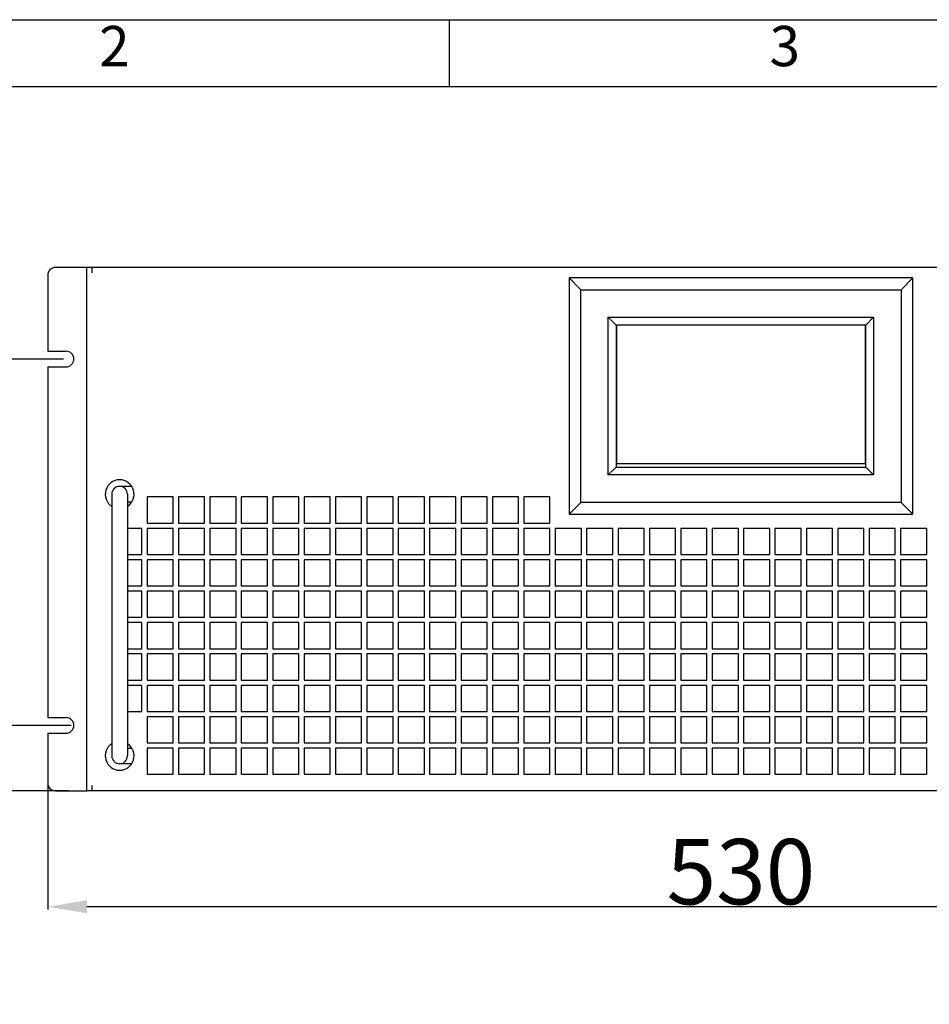
# Model space of a CAD drawing. Units: millimetres. Extents: x 905 to 3058, y 463 to 1986.
# Drawn here: x 1304 to 1652, y 1609 to 1986 of the extents above; entities that cross this region are included whole.
import ezdxf
from ezdxf.enums import TextEntityAlignment as Align

# ---------------------------------------------------------------- set-up
doc = ezdxf.new("R2010")
doc.units = ezdxf.units.MM
doc.header["$LTSCALE"] = 23.1
doc.header["$PDMODE"] = 3
doc.header["$PDSIZE"] = 0.3
doc.layers.get('0').update_dxf_attribs({"linetype": 'CONTINUOUS'})
doc.layers.get('Defpoints').update_dxf_attribs({"linetype": 'CONTINUOUS'})
doc.layers.add('03___PRT_ALL_CURVES', color=7, linetype='CONTINUOUS')
doc.layers.add('图框', color=150, linetype='CONTINUOUS')
doc.styles.get("Standard").update_dxf_attribs({"font": 'arial.ttf'})
doc.dimstyles.get("Standard").update_dxf_attribs({"dimtxt": 25, "dimasz": 15, "dimexe": 1, "dimexo": 1, "dimtad": 1, "dimtih": 1, "dimtoh": 1, "dimdec": 1, "dimdsep": 46, "dimtxsty": 'Standard', "dimcen": 0.09, "dimclrd": 6, "dimclre": 6, "dimclrt": 6, "dimadec": 0, "dimazin": 0, "dimtp": 0.01, "dimtm": 0.01, "dimtfac": 1, "dimtdec": 1, "dimtofl": 0, "dimtmove": 0, "dimatfit": 3, "dimfxl": 1, "dimtolj": 1, "dimarcsym": 0})

# ---------------------------------------------------------------- blocks, each defined once
blk = doc.blocks.new('*D5')
at = {"color": 6, "lineweight": -2, "transparency": 16777216}
for p, q in [((1314.97, 1692.82), (1314.97, 1645.51)), ((1844.97, 1692.82), (1844.97, 1645.51)), ((1829.97, 1646.51), (1329.97, 1646.51))]:
    blk.add_line(p, q, dxfattribs=at)
at = {"color": 6, "transparency": 16777216}
for points in [[(1329.97, 1649.01), (1329.97, 1644.01), (1314.97, 1646.51)], [(1829.97, 1649.01), (1829.97, 1644.01), (1844.97, 1646.51)]]:
    blk.add_solid(points, dxfattribs=at)
at = {"layer": 'Defpoints', "color": 0, "transparency": 16777216}
for p in [(1314.97, 1693.82), (1844.97, 1693.82), (1314.97, 1646.51)]:
    blk.add_point(p, dxfattribs=at)
at = {"color": 6, "transparency": 16777216, "insert": (1579.97, 1659.91), "char_height": 25, "attachment_point": 5}
blk.add_mtext('\\A1;530', dxfattribs=at)
blk = doc.blocks.new('*D8')
at = {"color": 6, "lineweight": -2, "transparency": 16777216}
for p, q in [((1320.97, 1855.82), (1235.9, 1855.82)), ((1236.9, 1840.82), (1236.9, 1799.21)), ((1236.9, 1730.82), (1236.9, 1772.43)), ((1320.97, 1715.82), (1235.9, 1715.82))]:
    blk.add_line(p, q, dxfattribs=at)
at = {"color": 6, "transparency": 16777216}
for points in [[(1234.4, 1840.82), (1239.4, 1840.82), (1236.9, 1855.82)], [(1234.4, 1730.82), (1239.4, 1730.82), (1236.9, 1715.82)]]:
    blk.add_solid(points, dxfattribs=at)
at = {"layer": 'Defpoints', "color": 0, "transparency": 16777216}
for p in [(1321.97, 1855.82), (1236.9, 1715.82), (1321.97, 1715.82)]:
    blk.add_point(p, dxfattribs=at)
at = {"color": 6, "transparency": 16777216, "insert": (1236.9, 1785.82), "char_height": 25, "attachment_point": 5}
blk.add_mtext('\\A1;140', dxfattribs=at)
blk = doc.blocks.new('*D9')
at = {"color": 6, "lineweight": -2, "transparency": 16777216}
for p, q in [((1236.9, 1730.82), (1236.9, 1745.82)), ((1323.97, 1715.82), (1235.9, 1715.82)), ((1322.97, 1690.82), (1235.9, 1690.82)), ((1236.9, 1675.82), (1236.9, 1660.82))]:
    blk.add_line(p, q, dxfattribs=at)
at = {"color": 6, "transparency": 16777216}
for points in [[(1234.4, 1730.82), (1239.4, 1730.82), (1236.9, 1715.82)], [(1234.4, 1675.82), (1239.4, 1675.82), (1236.9, 1690.82)]]:
    blk.add_solid(points, dxfattribs=at)
at = {"layer": 'Defpoints', "color": 0, "transparency": 16777216}
for p in [(1324.97, 1715.82), (1236.9, 1690.82), (1323.97, 1690.82)]:
    blk.add_point(p, dxfattribs=at)
at = {"color": 6, "transparency": 16777216, "insert": (1208.66, 1705.23), "char_height": 25, "attachment_point": 5}
blk.add_mtext('\\A1;25', dxfattribs=at)
blk = doc.blocks.new('International Dept.')
at = {"layer": '图框'}
blk.add_line((110, 292), (110, 297), dxfattribs=at)
for points in [[(0, 297), (420, 297), (420, 0), (0, 0)], [(415, 292), (5, 292), (5, 5), (415, 5)]]:
    blk.add_lwpolyline(points, close=True, dxfattribs=at)
blk.add_attdef('时间', (268.184, 20.059), '', height=0.2)
for s, p in [('2', (85, 294.646)), ('3', (135, 294.646))]:
    blk.add_text(s, height=3, dxfattribs=at).set_placement(p, align=Align.MIDDLE)

msp = doc.modelspace()

# ---------------------------------------------------------------- linework, layer by layer
at = {"color": 7, "linetype": 'Continuous'}
for p, q in [((1329.97, 1890.82), (1317.97, 1890.82)), ((1329.97, 1690.82), (1329.97, 1890.82)), ((1829.97, 1890.82), (1329.97, 1890.82)), ((1331.97, 1888.82), (1331.97, 1890.82)), ((1314.97, 1887.82), (1314.97, 1858.82)), ((1514.27, 1886.82), (1514.27, 1796.52)), ((1518.77, 1882.32), (1514.27, 1886.82)), ((1645.67, 1886.82), (1514.27, 1886.82)), ((1645.67, 1886.82), (1641.17, 1882.32)), ((1645.67, 1796.52), (1645.67, 1886.82)), ((1518.77, 1801.02), (1518.77, 1882.32)), ((1518.77, 1882.32), (1641.17, 1882.32)), ((1641.17, 1882.32), (1641.17, 1801.02)), ((1529.27, 1811.52), (1529.27, 1871.82)), ((1532.27, 1868.82), (1529.27, 1871.82)), ((1529.27, 1871.82), (1630.67, 1871.82)), ((1627.67, 1868.82), (1630.67, 1871.82)), ((1630.67, 1871.82), (1630.67, 1811.52)), ((1532.27, 1868.82), (1532.27, 1814.52)), ((1627.67, 1868.82), (1532.27, 1868.82)), ((1532.47, 1815.82), (1532.47, 1868.82)), ((1627.47, 1868.82), (1627.47, 1815.82)), ((1627.67, 1814.52), (1627.67, 1868.82)), ((1314.97, 1858.82), (1321.97, 1858.82)), ((1314.97, 1852.82), (1314.97, 1718.82)), ((1314.97, 1852.82), (1321.97, 1852.82)), ((1529.27, 1811.52), (1532.27, 1814.52)), ((1532.27, 1814.52), (1627.67, 1814.52)), ((1627.47, 1815.82), (1532.47, 1815.82)), ((1630.67, 1811.52), (1627.67, 1814.52)), ((1630.67, 1811.52), (1529.27, 1811.52)), ((1347.08, 1807.17), (1342.47, 1807.17)), ((1339.47, 1804.17), (1339.47, 1704.17)), ((1345.47, 1804.17), (1345.47, 1704.17)), ((1347.08, 1801.17), (1345.47, 1801.17)), ((1514.27, 1796.52), (1518.77, 1801.02)), ((1641.17, 1801.02), (1518.77, 1801.02)), ((1641.17, 1801.02), (1645.67, 1796.52)), ((1514.27, 1796.52), (1645.67, 1796.52)), ((1314.97, 1718.82), (1321.97, 1718.82)), ((1314.97, 1712.82), (1314.97, 1693.82)), ((1314.97, 1712.82), (1321.97, 1712.82)), ((1345.47, 1707.17), (1347.08, 1707.17)), ((1347.08, 1701.17), (1342.47, 1701.17)), ((1317.97, 1690.82), (1329.97, 1690.82)), ((1829.97, 1690.82), (1329.97, 1690.82)), ((1331.97, 1690.82), (1331.97, 1692.82))]:
    msp.add_line(p, q, dxfattribs=at)
for centre, radius, start, end in [((1317.97, 1887.82), 3, 90, 180), ((1321.97, 1855.82), 3, 270, 90), ((1342.47, 1804.17), 5.5, 303.1014, 236.7461), ((1342.47, 1804.17), 3, 0, 180), ((1321.97, 1715.82), 3, 270, 90), ((1342.47, 1704.17), 5.5, 123.2539, 56.8986), ((1342.47, 1704.17), 3, 180, 0), ((1317.97, 1693.82), 3, 180, 270)]:
    msp.add_arc(centre, radius, start, end, dxfattribs=at)
at = {"layer": '03___PRT_ALL_CURVES', "color": 7, "linetype": 'Continuous'}
for p, q in [((1352.97, 1803.12), (1352.97, 1793.12)), ((1362.97, 1803.12), (1352.97, 1803.12)), ((1362.97, 1793.12), (1362.97, 1803.12)), ((1364.97, 1803.12), (1364.97, 1793.12)), ((1374.97, 1803.12), (1364.97, 1803.12)), ((1374.97, 1793.12), (1374.97, 1803.12)), ((1376.97, 1803.12), (1376.97, 1793.12)), ((1386.97, 1803.12), (1376.97, 1803.12)), ((1386.97, 1793.12), (1386.97, 1803.12)), ((1388.97, 1803.12), (1388.97, 1793.12)), ((1398.97, 1803.12), (1388.97, 1803.12)), ((1398.97, 1793.12), (1398.97, 1803.12)), ((1400.97, 1803.12), (1400.97, 1793.12)), ((1410.97, 1803.12), (1400.97, 1803.12)), ((1410.97, 1793.12), (1410.97, 1803.12)), ((1412.97, 1803.12), (1412.97, 1793.12)), ((1422.97, 1803.12), (1412.97, 1803.12)), ((1422.97, 1793.12), (1422.97, 1803.12)), ((1424.97, 1803.12), (1424.97, 1793.12)), ((1434.97, 1803.12), (1424.97, 1803.12)), ((1434.97, 1793.12), (1434.97, 1803.12)), ((1436.97, 1803.12), (1436.97, 1793.12)), ((1446.97, 1803.12), (1436.97, 1803.12)), ((1446.97, 1793.12), (1446.97, 1803.12)), ((1448.97, 1803.12), (1448.97, 1793.12)), ((1458.97, 1803.12), (1448.97, 1803.12)), ((1458.97, 1793.12), (1458.97, 1803.12)), ((1460.97, 1803.12), (1460.97, 1793.12)), ((1470.97, 1803.12), (1460.97, 1803.12)), ((1470.97, 1793.12), (1470.97, 1803.12)), ((1472.97, 1803.12), (1472.97, 1793.12)), ((1482.97, 1803.12), (1472.97, 1803.12)), ((1482.97, 1793.12), (1482.97, 1803.12)), ((1484.97, 1803.12), (1484.97, 1793.12)), ((1494.97, 1803.12), (1484.97, 1803.12)), ((1494.97, 1793.12), (1494.97, 1803.12)), ((1496.97, 1803.12), (1496.97, 1793.12)), ((1506.97, 1803.12), (1496.97, 1803.12)), ((1506.97, 1793.12), (1506.97, 1803.12)), ((1350.97, 1791.12), (1345.47, 1791.12)), ((1350.97, 1781.12), (1350.97, 1791.12)), ((1352.97, 1793.12), (1362.97, 1793.12)), ((1352.97, 1791.12), (1352.97, 1781.12)), ((1362.97, 1791.12), (1352.97, 1791.12)), ((1362.97, 1781.12), (1362.97, 1791.12)), ((1364.97, 1793.12), (1374.97, 1793.12)), ((1364.97, 1791.12), (1364.97, 1781.12)), ((1374.97, 1791.12), (1364.97, 1791.12)), ((1374.97, 1781.12), (1374.97, 1791.12)), ((1376.97, 1793.12), (1386.97, 1793.12)), ((1376.97, 1791.12), (1376.97, 1781.12)), ((1386.97, 1791.12), (1376.97, 1791.12)), ((1386.97, 1781.12), (1386.97, 1791.12)), ((1388.97, 1793.12), (1398.97, 1793.12)), ((1388.97, 1791.12), (1388.97, 1781.12)), ((1398.97, 1791.12), (1388.97, 1791.12)), ((1398.97, 1781.12), (1398.97, 1791.12)), ((1400.97, 1793.12), (1410.97, 1793.12)), ((1400.97, 1791.12), (1400.97, 1781.12)), ((1410.97, 1791.12), (1400.97, 1791.12)), ((1410.97, 1781.12), (1410.97, 1791.12)), ((1412.97, 1793.12), (1422.97, 1793.12)), ((1412.97, 1791.12), (1412.97, 1781.12)), ((1422.97, 1791.12), (1412.97, 1791.12)), ((1422.97, 1781.12), (1422.97, 1791.12)), ((1424.97, 1793.12), (1434.97, 1793.12)), ((1424.97, 1791.12), (1424.97, 1781.12)), ((1434.97, 1791.12), (1424.97, 1791.12)), ((1434.97, 1781.12), (1434.97, 1791.12)), ((1436.97, 1793.12), (1446.97, 1793.12)), ((1436.97, 1791.12), (1436.97, 1781.12)), ((1446.97, 1791.12), (1436.97, 1791.12)), ((1446.97, 1781.12), (1446.97, 1791.12)), ((1448.97, 1793.12), (1458.97, 1793.12)), ((1448.97, 1791.12), (1448.97, 1781.12)), ((1458.97, 1791.12), (1448.97, 1791.12)), ((1458.97, 1781.12), (1458.97, 1791.12)), ((1460.97, 1793.12), (1470.97, 1793.12)), ((1460.97, 1791.12), (1460.97, 1781.12)), ((1470.97, 1791.12), (1460.97, 1791.12)), ((1470.97, 1781.12), (1470.97, 1791.12)), ((1472.97, 1793.12), (1482.97, 1793.12)), ((1472.97, 1791.12), (1472.97, 1781.12)), ((1482.97, 1791.12), (1472.97, 1791.12)), ((1482.97, 1781.12), (1482.97, 1791.12)), ((1484.97, 1793.12), (1494.97, 1793.12)), ((1484.97, 1791.12), (1484.97, 1781.12)), ((1494.97, 1791.12), (1484.97, 1791.12)), ((1494.97, 1781.12), (1494.97, 1791.12)), ((1496.97, 1793.12), (1506.97, 1793.12)), ((1496.97, 1791.12), (1496.97, 1781.12)), ((1506.97, 1791.12), (1496.97, 1791.12)), ((1506.97, 1781.12), (1506.97, 1791.12)), ((1508.97, 1791.12), (1508.97, 1781.12)), ((1518.97, 1791.12), (1508.97, 1791.12)), ((1518.97, 1781.12), (1518.97, 1791.12)), ((1520.97, 1791.12), (1520.97, 1781.12)), ((1530.97, 1791.12), (1520.97, 1791.12)), ((1530.97, 1781.12), (1530.97, 1791.12)), ((1532.97, 1791.12), (1532.97, 1781.12)), ((1542.97, 1791.12), (1532.97, 1791.12)), ((1542.97, 1781.12), (1542.97, 1791.12)), ((1544.97, 1791.12), (1544.97, 1781.12)), ((1554.97, 1791.12), (1544.97, 1791.12)), ((1554.97, 1781.12), (1554.97, 1791.12)), ((1556.97, 1791.12), (1556.97, 1781.12)), ((1566.97, 1791.12), (1556.97, 1791.12)), ((1566.97, 1781.12), (1566.97, 1791.12)), ((1568.97, 1791.12), (1568.97, 1781.12)), ((1578.97, 1791.12), (1568.97, 1791.12)), ((1578.97, 1781.12), (1578.97, 1791.12)), ((1580.97, 1791.12), (1580.97, 1781.12)), ((1590.97, 1791.12), (1580.97, 1791.12)), ((1590.97, 1781.12), (1590.97, 1791.12)), ((1602.97, 1791.12), (1592.97, 1791.12)), ((1592.97, 1791.12), (1592.97, 1781.12)), ((1602.97, 1781.12), (1602.97, 1791.12)), ((1614.97, 1791.12), (1604.97, 1791.12)), ((1604.97, 1791.12), (1604.97, 1781.12)), ((1614.97, 1781.12), (1614.97, 1791.12)), ((1626.97, 1791.12), (1616.97, 1791.12)), ((1616.97, 1791.12), (1616.97, 1781.12)), ((1626.97, 1781.12), (1626.97, 1791.12)), ((1638.97, 1791.12), (1628.97, 1791.12)), ((1628.97, 1791.12), (1628.97, 1781.12)), ((1638.97, 1781.12), (1638.97, 1791.12)), ((1650.97, 1791.12), (1640.97, 1791.12)), ((1640.97, 1791.12), (1640.97, 1781.12)), ((1650.97, 1781.12), (1650.97, 1791.12)), ((1345.47, 1781.12), (1350.97, 1781.12)), ((1352.97, 1781.12), (1362.97, 1781.12)), ((1364.97, 1781.12), (1374.97, 1781.12)), ((1376.97, 1781.12), (1386.97, 1781.12)), ((1388.97, 1781.12), (1398.97, 1781.12)), ((1400.97, 1781.12), (1410.97, 1781.12)), ((1412.97, 1781.12), (1422.97, 1781.12)), ((1424.97, 1781.12), (1434.97, 1781.12)), ((1436.97, 1781.12), (1446.97, 1781.12)), ((1448.97, 1781.12), (1458.97, 1781.12)), ((1460.97, 1781.12), (1470.97, 1781.12)), ((1472.97, 1781.12), (1482.97, 1781.12)), ((1484.97, 1781.12), (1494.97, 1781.12)), ((1496.97, 1781.12), (1506.97, 1781.12)), ((1508.97, 1781.12), (1518.97, 1781.12)), ((1520.97, 1781.12), (1530.97, 1781.12)), ((1532.97, 1781.12), (1542.97, 1781.12)), ((1544.97, 1781.12), (1554.97, 1781.12)), ((1556.97, 1781.12), (1566.97, 1781.12)), ((1568.97, 1781.12), (1578.97, 1781.12)), ((1580.97, 1781.12), (1590.97, 1781.12)), ((1592.97, 1781.12), (1602.97, 1781.12)), ((1604.97, 1781.12), (1614.97, 1781.12)), ((1616.97, 1781.12), (1626.97, 1781.12)), ((1628.97, 1781.12), (1638.97, 1781.12)), ((1640.97, 1781.12), (1650.97, 1781.12)), ((1350.97, 1779.12), (1345.47, 1779.12)), ((1350.97, 1769.12), (1350.97, 1779.12)), ((1352.97, 1779.12), (1352.97, 1769.12)), ((1362.97, 1779.12), (1352.97, 1779.12)), ((1362.97, 1769.12), (1362.97, 1779.12)), ((1364.97, 1779.12), (1364.97, 1769.12)), ((1374.97, 1779.12), (1364.97, 1779.12)), ((1374.97, 1769.12), (1374.97, 1779.12)), ((1376.97, 1779.12), (1376.97, 1769.12)), ((1386.97, 1779.12), (1376.97, 1779.12)), ((1386.97, 1769.12), (1386.97, 1779.12)), ((1388.97, 1779.12), (1388.97, 1769.12)), ((1398.97, 1779.12), (1388.97, 1779.12)), ((1398.97, 1769.12), (1398.97, 1779.12)), ((1400.97, 1779.12), (1400.97, 1769.12)), ((1410.97, 1779.12), (1400.97, 1779.12)), ((1410.97, 1769.12), (1410.97, 1779.12)), ((1412.97, 1779.12), (1412.97, 1769.12)), ((1422.97, 1779.12), (1412.97, 1779.12)), ((1422.97, 1769.12), (1422.97, 1779.12)), ((1424.97, 1779.12), (1424.97, 1769.12)), ((1434.97, 1779.12), (1424.97, 1779.12)), ((1434.97, 1769.12), (1434.97, 1779.12)), ((1436.97, 1779.12), (1436.97, 1769.12)), ((1446.97, 1779.12), (1436.97, 1779.12)), ((1446.97, 1769.12), (1446.97, 1779.12)), ((1448.97, 1779.12), (1448.97, 1769.12)), ((1458.97, 1779.12), (1448.97, 1779.12)), ((1458.97, 1769.12), (1458.97, 1779.12)), ((1460.97, 1779.12), (1460.97, 1769.12)), ((1470.97, 1779.12), (1460.97, 1779.12)), ((1470.97, 1769.12), (1470.97, 1779.12)), ((1472.97, 1779.12), (1472.97, 1769.12)), ((1482.97, 1779.12), (1472.97, 1779.12)), ((1482.97, 1769.12), (1482.97, 1779.12)), ((1484.97, 1779.12), (1484.97, 1769.12)), ((1494.97, 1779.12), (1484.97, 1779.12)), ((1494.97, 1769.12), (1494.97, 1779.12)), ((1496.97, 1779.12), (1496.97, 1769.12)), ((1506.97, 1779.12), (1496.97, 1779.12)), ((1506.97, 1769.12), (1506.97, 1779.12)), ((1508.97, 1779.12), (1508.97, 1769.12)), ((1518.97, 1779.12), (1508.97, 1779.12)), ((1518.97, 1769.12), (1518.97, 1779.12)), ((1520.97, 1779.12), (1520.97, 1769.12)), ((1530.97, 1779.12), (1520.97, 1779.12)), ((1530.97, 1769.12), (1530.97, 1779.12)), ((1532.97, 1779.12), (1532.97, 1769.12)), ((1542.97, 1779.12), (1532.97, 1779.12)), ((1542.97, 1769.12), (1542.97, 1779.12)), ((1544.97, 1779.12), (1544.97, 1769.12)), ((1554.97, 1779.12), (1544.97, 1779.12)), ((1554.97, 1769.12), (1554.97, 1779.12)), ((1556.97, 1779.12), (1556.97, 1769.12)), ((1566.97, 1779.12), (1556.97, 1779.12)), ((1566.97, 1769.12), (1566.97, 1779.12)), ((1568.97, 1779.12), (1568.97, 1769.12)), ((1578.97, 1779.12), (1568.97, 1779.12)), ((1578.97, 1769.12), (1578.97, 1779.12)), ((1580.97, 1779.12), (1580.97, 1769.12)), ((1590.97, 1779.12), (1580.97, 1779.12)), ((1590.97, 1769.12), (1590.97, 1779.12)), ((1602.97, 1779.12), (1592.97, 1779.12)), ((1592.97, 1779.12), (1592.97, 1769.12)), ((1602.97, 1769.12), (1602.97, 1779.12)), ((1614.97, 1779.12), (1604.97, 1779.12)), ((1604.97, 1779.12), (1604.97, 1769.12)), ((1614.97, 1769.12), (1614.97, 1779.12)), ((1626.97, 1779.12), (1616.97, 1779.12)), ((1616.97, 1779.12), (1616.97, 1769.12)), ((1626.97, 1769.12), (1626.97, 1779.12)), ((1638.97, 1779.12), (1628.97, 1779.12)), ((1628.97, 1779.12), (1628.97, 1769.12)), ((1638.97, 1769.12), (1638.97, 1779.12)), ((1650.97, 1779.12), (1640.97, 1779.12)), ((1640.97, 1779.12), (1640.97, 1769.12)), ((1650.97, 1769.12), (1650.97, 1779.12)), ((1345.47, 1769.12), (1350.97, 1769.12)), ((1352.97, 1769.12), (1362.97, 1769.12)), ((1364.97, 1769.12), (1374.97, 1769.12)), ((1376.97, 1769.12), (1386.97, 1769.12)), ((1388.97, 1769.12), (1398.97, 1769.12)), ((1400.97, 1769.12), (1410.97, 1769.12)), ((1412.97, 1769.12), (1422.97, 1769.12)), ((1424.97, 1769.12), (1434.97, 1769.12)), ((1436.97, 1769.12), (1446.97, 1769.12)), ((1448.97, 1769.12), (1458.97, 1769.12)), ((1460.97, 1769.12), (1470.97, 1769.12)), ((1472.97, 1769.12), (1482.97, 1769.12)), ((1484.97, 1769.12), (1494.97, 1769.12)), ((1496.97, 1769.12), (1506.97, 1769.12)), ((1508.97, 1769.12), (1518.97, 1769.12)), ((1520.97, 1769.12), (1530.97, 1769.12)), ((1532.97, 1769.12), (1542.97, 1769.12)), ((1544.97, 1769.12), (1554.97, 1769.12)), ((1556.97, 1769.12), (1566.97, 1769.12)), ((1568.97, 1769.12), (1578.97, 1769.12)), ((1580.97, 1769.12), (1590.97, 1769.12)), ((1592.97, 1769.12), (1602.97, 1769.12)), ((1604.97, 1769.12), (1614.97, 1769.12)), ((1616.97, 1769.12), (1626.97, 1769.12)), ((1628.97, 1769.12), (1638.97, 1769.12)), ((1640.97, 1769.12), (1650.97, 1769.12)), ((1350.97, 1767.12), (1345.47, 1767.12)), ((1350.97, 1757.12), (1350.97, 1767.12)), ((1352.97, 1767.12), (1352.97, 1757.12)), ((1362.97, 1767.12), (1352.97, 1767.12)), ((1362.97, 1757.12), (1362.97, 1767.12)), ((1364.97, 1767.12), (1364.97, 1757.12)), ((1374.97, 1767.12), (1364.97, 1767.12)), ((1374.97, 1757.12), (1374.97, 1767.12)), ((1376.97, 1767.12), (1376.97, 1757.12)), ((1386.97, 1767.12), (1376.97, 1767.12)), ((1386.97, 1757.12), (1386.97, 1767.12)), ((1388.97, 1767.12), (1388.97, 1757.12)), ((1398.97, 1767.12), (1388.97, 1767.12)), ((1398.97, 1757.12), (1398.97, 1767.12)), ((1400.97, 1767.12), (1400.97, 1757.12)), ((1410.97, 1767.12), (1400.97, 1767.12)), ((1410.97, 1757.12), (1410.97, 1767.12)), ((1412.97, 1767.12), (1412.97, 1757.12)), ((1422.97, 1767.12), (1412.97, 1767.12)), ((1422.97, 1757.12), (1422.97, 1767.12)), ((1424.97, 1767.12), (1424.97, 1757.12)), ((1434.97, 1767.12), (1424.97, 1767.12)), ((1434.97, 1757.12), (1434.97, 1767.12)), ((1436.97, 1767.12), (1436.97, 1757.12)), ((1446.97, 1767.12), (1436.97, 1767.12)), ((1446.97, 1757.12), (1446.97, 1767.12)), ((1448.97, 1767.12), (1448.97, 1757.12)), ((1458.97, 1767.12), (1448.97, 1767.12)), ((1458.97, 1757.12), (1458.97, 1767.12)), ((1460.97, 1767.12), (1460.97, 1757.12)), ((1470.97, 1767.12), (1460.97, 1767.12)), ((1470.97, 1757.12), (1470.97, 1767.12)), ((1472.97, 1767.12), (1472.97, 1757.12)), ((1482.97, 1767.12), (1472.97, 1767.12)), ((1482.97, 1757.12), (1482.97, 1767.12)), ((1484.97, 1767.12), (1484.97, 1757.12)), ((1494.97, 1767.12), (1484.97, 1767.12)), ((1494.97, 1757.12), (1494.97, 1767.12)), ((1496.97, 1767.12), (1496.97, 1757.12)), ((1506.97, 1767.12), (1496.97, 1767.12)), ((1506.97, 1757.12), (1506.97, 1767.12)), ((1508.97, 1767.12), (1508.97, 1757.12)), ((1518.97, 1767.12), (1508.97, 1767.12)), ((1518.97, 1757.12), (1518.97, 1767.12)), ((1520.97, 1767.12), (1520.97, 1757.12)), ((1530.97, 1767.12), (1520.97, 1767.12)), ((1530.97, 1757.12), (1530.97, 1767.12)), ((1532.97, 1767.12), (1532.97, 1757.12)), ((1542.97, 1767.12), (1532.97, 1767.12)), ((1542.97, 1757.12), (1542.97, 1767.12)), ((1544.97, 1767.12), (1544.97, 1757.12)), ((1554.97, 1767.12), (1544.97, 1767.12)), ((1554.97, 1757.12), (1554.97, 1767.12)), ((1556.97, 1767.12), (1556.97, 1757.12)), ((1566.97, 1767.12), (1556.97, 1767.12)), ((1566.97, 1757.12), (1566.97, 1767.12)), ((1578.97, 1767.12), (1568.97, 1767.12)), ((1568.97, 1767.12), (1568.97, 1757.12)), ((1578.97, 1757.12), (1578.97, 1767.12)), ((1590.97, 1767.12), (1580.97, 1767.12)), ((1580.97, 1767.12), (1580.97, 1757.12)), ((1590.97, 1757.12), (1590.97, 1767.12)), ((1602.97, 1767.12), (1592.97, 1767.12)), ((1592.97, 1767.12), (1592.97, 1757.12)), ((1602.97, 1757.12), (1602.97, 1767.12)), ((1614.97, 1767.12), (1604.97, 1767.12)), ((1604.97, 1767.12), (1604.97, 1757.12)), ((1614.97, 1757.12), (1614.97, 1767.12)), ((1626.97, 1767.12), (1616.97, 1767.12)), ((1616.97, 1767.12), (1616.97, 1757.12)), ((1626.97, 1757.12), (1626.97, 1767.12)), ((1638.97, 1767.12), (1628.97, 1767.12)), ((1628.97, 1767.12), (1628.97, 1757.12)), ((1638.97, 1757.12), (1638.97, 1767.12)), ((1650.97, 1767.12), (1640.97, 1767.12)), ((1640.97, 1767.12), (1640.97, 1757.12)), ((1650.97, 1757.12), (1650.97, 1767.12)), ((1345.47, 1757.12), (1350.97, 1757.12)), ((1350.97, 1755.12), (1345.47, 1755.12)), ((1350.97, 1745.12), (1350.97, 1755.12)), ((1352.97, 1757.12), (1362.97, 1757.12)), ((1352.97, 1755.12), (1352.97, 1745.12)), ((1362.97, 1755.12), (1352.97, 1755.12)), ((1362.97, 1745.12), (1362.97, 1755.12)), ((1364.97, 1757.12), (1374.97, 1757.12)), ((1364.97, 1755.12), (1364.97, 1745.12)), ((1374.97, 1755.12), (1364.97, 1755.12)), ((1374.97, 1745.12), (1374.97, 1755.12)), ((1376.97, 1757.12), (1386.97, 1757.12)), ((1376.97, 1755.12), (1376.97, 1745.12)), ((1386.97, 1755.12), (1376.97, 1755.12)), ((1386.97, 1745.12), (1386.97, 1755.12)), ((1388.97, 1757.12), (1398.97, 1757.12)), ((1388.97, 1755.12), (1388.97, 1745.12)), ((1398.97, 1755.12), (1388.97, 1755.12)), ((1398.97, 1745.12), (1398.97, 1755.12)), ((1400.97, 1757.12), (1410.97, 1757.12)), ((1400.97, 1755.12), (1400.97, 1745.12)), ((1410.97, 1755.12), (1400.97, 1755.12)), ((1410.97, 1745.12), (1410.97, 1755.12)), ((1412.97, 1757.12), (1422.97, 1757.12)), ((1412.97, 1755.12), (1412.97, 1745.12)), ((1422.97, 1755.12), (1412.97, 1755.12)), ((1422.97, 1745.12), (1422.97, 1755.12)), ((1424.97, 1757.12), (1434.97, 1757.12)), ((1424.97, 1755.12), (1424.97, 1745.12)), ((1434.97, 1755.12), (1424.97, 1755.12)), ((1434.97, 1745.12), (1434.97, 1755.12)), ((1436.97, 1757.12), (1446.97, 1757.12)), ((1436.97, 1755.12), (1436.97, 1745.12)), ((1446.97, 1755.12), (1436.97, 1755.12)), ((1446.97, 1745.12), (1446.97, 1755.12)), ((1448.97, 1757.12), (1458.97, 1757.12)), ((1448.97, 1755.12), (1448.97, 1745.12)), ((1458.97, 1755.12), (1448.97, 1755.12)), ((1458.97, 1745.12), (1458.97, 1755.12)), ((1460.97, 1757.12), (1470.97, 1757.12)), ((1460.97, 1755.12), (1460.97, 1745.12)), ((1470.97, 1755.12), (1460.97, 1755.12)), ((1470.97, 1745.12), (1470.97, 1755.12)), ((1472.97, 1757.12), (1482.97, 1757.12)), ((1472.97, 1755.12), (1472.97, 1745.12)), ((1482.97, 1755.12), (1472.97, 1755.12)), ((1482.97, 1745.12), (1482.97, 1755.12)), ((1484.97, 1757.12), (1494.97, 1757.12)), ((1484.97, 1755.12), (1484.97, 1745.12)), ((1494.97, 1755.12), (1484.97, 1755.12)), ((1494.97, 1745.12), (1494.97, 1755.12)), ((1496.97, 1757.12), (1506.97, 1757.12)), ((1496.97, 1755.12), (1496.97, 1745.12)), ((1506.97, 1755.12), (1496.97, 1755.12)), ((1506.97, 1745.12), (1506.97, 1755.12)), ((1508.97, 1757.12), (1518.97, 1757.12)), ((1508.97, 1755.12), (1508.97, 1745.12)), ((1518.97, 1755.12), (1508.97, 1755.12)), ((1518.97, 1745.12), (1518.97, 1755.12)), ((1520.97, 1757.12), (1530.97, 1757.12)), ((1520.97, 1755.12), (1520.97, 1745.12)), ((1530.97, 1755.12), (1520.97, 1755.12)), ((1530.97, 1745.12), (1530.97, 1755.12)), ((1532.97, 1757.12), (1542.97, 1757.12)), ((1532.97, 1755.12), (1532.97, 1745.12)), ((1542.97, 1755.12), (1532.97, 1755.12)), ((1542.97, 1745.12), (1542.97, 1755.12)), ((1544.97, 1757.12), (1554.97, 1757.12)), ((1554.97, 1755.12), (1544.97, 1755.12)), ((1544.97, 1755.12), (1544.97, 1745.12)), ((1554.97, 1745.12), (1554.97, 1755.12)), ((1556.97, 1757.12), (1566.97, 1757.12)), ((1566.97, 1755.12), (1556.97, 1755.12)), ((1556.97, 1755.12), (1556.97, 1745.12)), ((1566.97, 1745.12), (1566.97, 1755.12)), ((1568.97, 1757.12), (1578.97, 1757.12)), ((1578.97, 1755.12), (1568.97, 1755.12)), ((1568.97, 1755.12), (1568.97, 1745.12)), ((1578.97, 1745.12), (1578.97, 1755.12)), ((1580.97, 1757.12), (1590.97, 1757.12)), ((1590.97, 1755.12), (1580.97, 1755.12)), ((1580.97, 1755.12), (1580.97, 1745.12)), ((1590.97, 1745.12), (1590.97, 1755.12)), ((1592.97, 1757.12), (1602.97, 1757.12)), ((1602.97, 1755.12), (1592.97, 1755.12)), ((1592.97, 1755.12), (1592.97, 1745.12)), ((1602.97, 1745.12), (1602.97, 1755.12)), ((1604.97, 1757.12), (1614.97, 1757.12)), ((1614.97, 1755.12), (1604.97, 1755.12)), ((1604.97, 1755.12), (1604.97, 1745.12)), ((1614.97, 1745.12), (1614.97, 1755.12)), ((1616.97, 1757.12), (1626.97, 1757.12)), ((1626.97, 1755.12), (1616.97, 1755.12)), ((1616.97, 1755.12), (1616.97, 1745.12)), ((1626.97, 1745.12), (1626.97, 1755.12)), ((1628.97, 1757.12), (1638.97, 1757.12)), ((1638.97, 1755.12), (1628.97, 1755.12)), ((1628.97, 1755.12), (1628.97, 1745.12)), ((1638.97, 1745.12), (1638.97, 1755.12)), ((1640.97, 1757.12), (1650.97, 1757.12)), ((1650.97, 1755.12), (1640.97, 1755.12)), ((1640.97, 1755.12), (1640.97, 1745.12)), ((1650.97, 1745.12), (1650.97, 1755.12)), ((1345.47, 1745.12), (1350.97, 1745.12)), ((1350.97, 1743.12), (1345.47, 1743.12)), ((1350.97, 1733.12), (1350.97, 1743.12)), ((1352.97, 1745.12), (1362.97, 1745.12)), ((1352.97, 1743.12), (1352.97, 1733.12)), ((1362.97, 1743.12), (1352.97, 1743.12)), ((1362.97, 1733.12), (1362.97, 1743.12)), ((1364.97, 1745.12), (1374.97, 1745.12)), ((1364.97, 1743.12), (1364.97, 1733.12)), ((1374.97, 1743.12), (1364.97, 1743.12)), ((1374.97, 1733.12), (1374.97, 1743.12)), ((1376.97, 1745.12), (1386.97, 1745.12)), ((1376.97, 1743.12), (1376.97, 1733.12)), ((1386.97, 1743.12), (1376.97, 1743.12)), ((1386.97, 1733.12), (1386.97, 1743.12)), ((1388.97, 1745.12), (1398.97, 1745.12)), ((1388.97, 1743.12), (1388.97, 1733.12)), ((1398.97, 1743.12), (1388.97, 1743.12)), ((1398.97, 1733.12), (1398.97, 1743.12)), ((1400.97, 1745.12), (1410.97, 1745.12)), ((1400.97, 1743.12), (1400.97, 1733.12)), ((1410.97, 1743.12), (1400.97, 1743.12)), ((1410.97, 1733.12), (1410.97, 1743.12)), ((1412.97, 1745.12), (1422.97, 1745.12)), ((1412.97, 1743.12), (1412.97, 1733.12)), ((1422.97, 1743.12), (1412.97, 1743.12)), ((1422.97, 1733.12), (1422.97, 1743.12)), ((1424.97, 1745.12), (1434.97, 1745.12)), ((1424.97, 1743.12), (1424.97, 1733.12)), ((1434.97, 1743.12), (1424.97, 1743.12)), ((1434.97, 1733.12), (1434.97, 1743.12)), ((1436.97, 1745.12), (1446.97, 1745.12)), ((1436.97, 1743.12), (1436.97, 1733.12)), ((1446.97, 1743.12), (1436.97, 1743.12)), ((1446.97, 1733.12), (1446.97, 1743.12)), ((1448.97, 1745.12), (1458.97, 1745.12)), ((1448.97, 1743.12), (1448.97, 1733.12)), ((1458.97, 1743.12), (1448.97, 1743.12)), ((1458.97, 1733.12), (1458.97, 1743.12)), ((1460.97, 1745.12), (1470.97, 1745.12)), ((1460.97, 1743.12), (1460.97, 1733.12)), ((1470.97, 1743.12), (1460.97, 1743.12)), ((1470.97, 1733.12), (1470.97, 1743.12)), ((1472.97, 1745.12), (1482.97, 1745.12)), ((1472.97, 1743.12), (1472.97, 1733.12)), ((1482.97, 1743.12), (1472.97, 1743.12)), ((1482.97, 1733.12), (1482.97, 1743.12)), ((1484.97, 1745.12), (1494.97, 1745.12)), ((1484.97, 1743.12), (1484.97, 1733.12)), ((1494.97, 1743.12), (1484.97, 1743.12)), ((1494.97, 1733.12), (1494.97, 1743.12)), ((1496.97, 1745.12), (1506.97, 1745.12)), ((1496.97, 1743.12), (1496.97, 1733.12)), ((1506.97, 1743.12), (1496.97, 1743.12)), ((1506.97, 1733.12), (1506.97, 1743.12)), ((1508.97, 1745.12), (1518.97, 1745.12)), ((1508.97, 1743.12), (1508.97, 1733.12)), ((1518.97, 1743.12), (1508.97, 1743.12)), ((1518.97, 1733.12), (1518.97, 1743.12)), ((1520.97, 1745.12), (1530.97, 1745.12)), ((1520.97, 1743.12), (1520.97, 1733.12)), ((1530.97, 1743.12), (1520.97, 1743.12)), ((1530.97, 1733.12), (1530.97, 1743.12)), ((1532.97, 1745.12), (1542.97, 1745.12)), ((1532.97, 1743.12), (1532.97, 1733.12)), ((1542.97, 1743.12), (1532.97, 1743.12)), ((1542.97, 1733.12), (1542.97, 1743.12)), ((1544.97, 1745.12), (1554.97, 1745.12)), ((1554.97, 1743.12), (1544.97, 1743.12)), ((1544.97, 1743.12), (1544.97, 1733.12)), ((1554.97, 1733.12), (1554.97, 1743.12)), ((1556.97, 1745.12), (1566.97, 1745.12)), ((1566.97, 1743.12), (1556.97, 1743.12)), ((1556.97, 1743.12), (1556.97, 1733.12)), ((1566.97, 1733.12), (1566.97, 1743.12)), ((1568.97, 1745.12), (1578.97, 1745.12)), ((1578.97, 1743.12), (1568.97, 1743.12)), ((1568.97, 1743.12), (1568.97, 1733.12)), ((1578.97, 1733.12), (1578.97, 1743.12)), ((1580.97, 1745.12), (1590.97, 1745.12)), ((1590.97, 1743.12), (1580.97, 1743.12)), ((1580.97, 1743.12), (1580.97, 1733.12)), ((1590.97, 1733.12), (1590.97, 1743.12)), ((1592.97, 1745.12), (1602.97, 1745.12)), ((1602.97, 1743.12), (1592.97, 1743.12)), ((1592.97, 1743.12), (1592.97, 1733.12)), ((1602.97, 1733.12), (1602.97, 1743.12)), ((1604.97, 1745.12), (1614.97, 1745.12)), ((1614.97, 1743.12), (1604.97, 1743.12)), ((1604.97, 1743.12), (1604.97, 1733.12)), ((1614.97, 1733.12), (1614.97, 1743.12)), ((1616.97, 1745.12), (1626.97, 1745.12)), ((1626.97, 1743.12), (1616.97, 1743.12)), ((1616.97, 1743.12), (1616.97, 1733.12)), ((1626.97, 1733.12), (1626.97, 1743.12)), ((1628.97, 1745.12), (1638.97, 1745.12)), ((1638.97, 1743.12), (1628.97, 1743.12)), ((1628.97, 1743.12), (1628.97, 1733.12)), ((1638.97, 1733.12), (1638.97, 1743.12)), ((1640.97, 1745.12), (1650.97, 1745.12)), ((1650.97, 1743.12), (1640.97, 1743.12)), ((1640.97, 1743.12), (1640.97, 1733.12)), ((1650.97, 1733.12), (1650.97, 1743.12)), ((1345.47, 1733.12), (1350.97, 1733.12)), ((1350.97, 1731.12), (1345.47, 1731.12)), ((1350.97, 1721.12), (1350.97, 1731.12)), ((1352.97, 1733.12), (1362.97, 1733.12)), ((1352.97, 1731.12), (1352.97, 1721.12)), ((1362.97, 1731.12), (1352.97, 1731.12)), ((1362.97, 1721.12), (1362.97, 1731.12)), ((1364.97, 1733.12), (1374.97, 1733.12)), ((1364.97, 1731.12), (1364.97, 1721.12)), ((1374.97, 1731.12), (1364.97, 1731.12)), ((1374.97, 1721.12), (1374.97, 1731.12)), ((1376.97, 1733.12), (1386.97, 1733.12)), ((1376.97, 1731.12), (1376.97, 1721.12)), ((1386.97, 1731.12), (1376.97, 1731.12)), ((1386.97, 1721.12), (1386.97, 1731.12)), ((1388.97, 1733.12), (1398.97, 1733.12)), ((1388.97, 1731.12), (1388.97, 1721.12)), ((1398.97, 1731.12), (1388.97, 1731.12)), ((1398.97, 1721.12), (1398.97, 1731.12)), ((1400.97, 1733.12), (1410.97, 1733.12)), ((1400.97, 1731.12), (1400.97, 1721.12)), ((1410.97, 1731.12), (1400.97, 1731.12)), ((1410.97, 1721.12), (1410.97, 1731.12)), ((1412.97, 1733.12), (1422.97, 1733.12)), ((1412.97, 1731.12), (1412.97, 1721.12)), ((1422.97, 1731.12), (1412.97, 1731.12)), ((1422.97, 1721.12), (1422.97, 1731.12)), ((1424.97, 1733.12), (1434.97, 1733.12)), ((1424.97, 1731.12), (1424.97, 1721.12)), ((1434.97, 1731.12), (1424.97, 1731.12)), ((1434.97, 1721.12), (1434.97, 1731.12)), ((1436.97, 1733.12), (1446.97, 1733.12)), ((1436.97, 1731.12), (1436.97, 1721.12)), ((1446.97, 1731.12), (1436.97, 1731.12)), ((1446.97, 1721.12), (1446.97, 1731.12)), ((1448.97, 1733.12), (1458.97, 1733.12)), ((1448.97, 1731.12), (1448.97, 1721.12)), ((1458.97, 1731.12), (1448.97, 1731.12)), ((1458.97, 1721.12), (1458.97, 1731.12)), ((1460.97, 1733.12), (1470.97, 1733.12)), ((1460.97, 1731.12), (1460.97, 1721.12)), ((1470.97, 1731.12), (1460.97, 1731.12)), ((1470.97, 1721.12), (1470.97, 1731.12)), ((1472.97, 1733.12), (1482.97, 1733.12)), ((1472.97, 1731.12), (1472.97, 1721.12)), ((1482.97, 1731.12), (1472.97, 1731.12)), ((1482.97, 1721.12), (1482.97, 1731.12)), ((1484.97, 1733.12), (1494.97, 1733.12)), ((1484.97, 1731.12), (1484.97, 1721.12)), ((1494.97, 1731.12), (1484.97, 1731.12)), ((1494.97, 1721.12), (1494.97, 1731.12)), ((1496.97, 1733.12), (1506.97, 1733.12)), ((1496.97, 1731.12), (1496.97, 1721.12)), ((1506.97, 1731.12), (1496.97, 1731.12)), ((1506.97, 1721.12), (1506.97, 1731.12)), ((1508.97, 1733.12), (1518.97, 1733.12)), ((1508.97, 1731.12), (1508.97, 1721.12)), ((1518.97, 1731.12), (1508.97, 1731.12)), ((1518.97, 1721.12), (1518.97, 1731.12)), ((1520.97, 1733.12), (1530.97, 1733.12)), ((1520.97, 1731.12), (1520.97, 1721.12)), ((1530.97, 1731.12), (1520.97, 1731.12)), ((1530.97, 1721.12), (1530.97, 1731.12)), ((1532.97, 1733.12), (1542.97, 1733.12)), ((1542.97, 1731.12), (1532.97, 1731.12)), ((1532.97, 1731.12), (1532.97, 1721.12)), ((1542.97, 1721.12), (1542.97, 1731.12)), ((1544.97, 1733.12), (1554.97, 1733.12)), ((1554.97, 1731.12), (1544.97, 1731.12)), ((1544.97, 1731.12), (1544.97, 1721.12)), ((1554.97, 1721.12), (1554.97, 1731.12)), ((1556.97, 1733.12), (1566.97, 1733.12)), ((1566.97, 1731.12), (1556.97, 1731.12)), ((1556.97, 1731.12), (1556.97, 1721.12)), ((1566.97, 1721.12), (1566.97, 1731.12)), ((1568.97, 1733.12), (1578.97, 1733.12)), ((1578.97, 1731.12), (1568.97, 1731.12)), ((1568.97, 1731.12), (1568.97, 1721.12)), ((1578.97, 1721.12), (1578.97, 1731.12)), ((1580.97, 1733.12), (1590.97, 1733.12)), ((1590.97, 1731.12), (1580.97, 1731.12)), ((1580.97, 1731.12), (1580.97, 1721.12)), ((1590.97, 1721.12), (1590.97, 1731.12)), ((1592.97, 1733.12), (1602.97, 1733.12)), ((1602.97, 1731.12), (1592.97, 1731.12)), ((1592.97, 1731.12), (1592.97, 1721.12)), ((1602.97, 1721.12), (1602.97, 1731.12)), ((1604.97, 1733.12), (1614.97, 1733.12)), ((1614.97, 1731.12), (1604.97, 1731.12)), ((1604.97, 1731.12), (1604.97, 1721.12)), ((1614.97, 1721.12), (1614.97, 1731.12)), ((1616.97, 1733.12), (1626.97, 1733.12)), ((1626.97, 1731.12), (1616.97, 1731.12)), ((1616.97, 1731.12), (1616.97, 1721.12)), ((1626.97, 1721.12), (1626.97, 1731.12)), ((1628.97, 1733.12), (1638.97, 1733.12)), ((1638.97, 1731.12), (1628.97, 1731.12)), ((1628.97, 1731.12), (1628.97, 1721.12)), ((1638.97, 1721.12), (1638.97, 1731.12)), ((1640.97, 1733.12), (1650.97, 1733.12)), ((1650.97, 1731.12), (1640.97, 1731.12)), ((1640.97, 1731.12), (1640.97, 1721.12)), ((1650.97, 1721.12), (1650.97, 1731.12)), ((1345.47, 1721.12), (1350.97, 1721.12)), ((1352.97, 1721.12), (1362.97, 1721.12)), ((1364.97, 1721.12), (1374.97, 1721.12)), ((1376.97, 1721.12), (1386.97, 1721.12)), ((1388.97, 1721.12), (1398.97, 1721.12)), ((1400.97, 1721.12), (1410.97, 1721.12)), ((1412.97, 1721.12), (1422.97, 1721.12)), ((1424.97, 1721.12), (1434.97, 1721.12)), ((1436.97, 1721.12), (1446.97, 1721.12)), ((1448.97, 1721.12), (1458.97, 1721.12)), ((1460.97, 1721.12), (1470.97, 1721.12)), ((1472.97, 1721.12), (1482.97, 1721.12)), ((1484.97, 1721.12), (1494.97, 1721.12)), ((1496.97, 1721.12), (1506.97, 1721.12)), ((1508.97, 1721.12), (1518.97, 1721.12)), ((1520.97, 1721.12), (1530.97, 1721.12)), ((1532.97, 1721.12), (1542.97, 1721.12)), ((1544.97, 1721.12), (1554.97, 1721.12)), ((1556.97, 1721.12), (1566.97, 1721.12)), ((1568.97, 1721.12), (1578.97, 1721.12)), ((1580.97, 1721.12), (1590.97, 1721.12)), ((1592.97, 1721.12), (1602.97, 1721.12)), ((1604.97, 1721.12), (1614.97, 1721.12)), ((1616.97, 1721.12), (1626.97, 1721.12)), ((1628.97, 1721.12), (1638.97, 1721.12)), ((1640.97, 1721.12), (1650.97, 1721.12)), ((1352.97, 1719.12), (1352.97, 1709.12)), ((1362.97, 1719.12), (1352.97, 1719.12)), ((1362.97, 1709.12), (1362.97, 1719.12)), ((1364.97, 1719.12), (1364.97, 1709.12)), ((1374.97, 1719.12), (1364.97, 1719.12)), ((1374.97, 1709.12), (1374.97, 1719.12)), ((1376.97, 1719.12), (1376.97, 1709.12)), ((1386.97, 1719.12), (1376.97, 1719.12)), ((1386.97, 1709.12), (1386.97, 1719.12)), ((1388.97, 1719.12), (1388.97, 1709.12)), ((1398.97, 1719.12), (1388.97, 1719.12)), ((1398.97, 1709.12), (1398.97, 1719.12)), ((1400.97, 1719.12), (1400.97, 1709.12)), ((1410.97, 1719.12), (1400.97, 1719.12)), ((1410.97, 1709.12), (1410.97, 1719.12)), ((1412.97, 1719.12), (1412.97, 1709.12)), ((1422.97, 1719.12), (1412.97, 1719.12)), ((1422.97, 1709.12), (1422.97, 1719.12)), ((1424.97, 1719.12), (1424.97, 1709.12)), ((1434.97, 1719.12), (1424.97, 1719.12)), ((1434.97, 1709.12), (1434.97, 1719.12)), ((1436.97, 1719.12), (1436.97, 1709.12)), ((1446.97, 1719.12), (1436.97, 1719.12)), ((1446.97, 1709.12), (1446.97, 1719.12)), ((1448.97, 1719.12), (1448.97, 1709.12)), ((1458.97, 1719.12), (1448.97, 1719.12)), ((1458.97, 1709.12), (1458.97, 1719.12)), ((1460.97, 1719.12), (1460.97, 1709.12)), ((1470.97, 1719.12), (1460.97, 1719.12)), ((1470.97, 1709.12), (1470.97, 1719.12)), ((1472.97, 1719.12), (1472.97, 1709.12)), ((1482.97, 1719.12), (1472.97, 1719.12)), ((1482.97, 1709.12), (1482.97, 1719.12)), ((1484.97, 1719.12), (1484.97, 1709.12)), ((1494.97, 1719.12), (1484.97, 1719.12)), ((1494.97, 1709.12), (1494.97, 1719.12)), ((1496.97, 1719.12), (1496.97, 1709.12)), ((1506.97, 1719.12), (1496.97, 1719.12)), ((1506.97, 1709.12), (1506.97, 1719.12)), ((1508.97, 1719.12), (1508.97, 1709.12)), ((1518.97, 1719.12), (1508.97, 1719.12)), ((1518.97, 1709.12), (1518.97, 1719.12)), ((1520.97, 1719.12), (1520.97, 1709.12)), ((1530.97, 1719.12), (1520.97, 1719.12)), ((1530.97, 1709.12), (1530.97, 1719.12)), ((1542.97, 1719.12), (1532.97, 1719.12)), ((1532.97, 1719.12), (1532.97, 1709.12)), ((1542.97, 1709.12), (1542.97, 1719.12)), ((1554.97, 1719.12), (1544.97, 1719.12)), ((1544.97, 1719.12), (1544.97, 1709.12)), ((1554.97, 1709.12), (1554.97, 1719.12)), ((1566.97, 1719.12), (1556.97, 1719.12)), ((1556.97, 1719.12), (1556.97, 1709.12)), ((1566.97, 1709.12), (1566.97, 1719.12)), ((1578.97, 1719.12), (1568.97, 1719.12)), ((1568.97, 1719.12), (1568.97, 1709.12)), ((1578.97, 1709.12), (1578.97, 1719.12)), ((1590.97, 1719.12), (1580.97, 1719.12)), ((1580.97, 1719.12), (1580.97, 1709.12)), ((1590.97, 1709.12), (1590.97, 1719.12)), ((1602.97, 1719.12), (1592.97, 1719.12)), ((1592.97, 1719.12), (1592.97, 1709.12)), ((1602.97, 1709.12), (1602.97, 1719.12)), ((1614.97, 1719.12), (1604.97, 1719.12)), ((1604.97, 1719.12), (1604.97, 1709.12)), ((1614.97, 1709.12), (1614.97, 1719.12)), ((1626.97, 1719.12), (1616.97, 1719.12)), ((1616.97, 1719.12), (1616.97, 1709.12)), ((1626.97, 1709.12), (1626.97, 1719.12)), ((1638.97, 1719.12), (1628.97, 1719.12)), ((1628.97, 1719.12), (1628.97, 1709.12)), ((1638.97, 1709.12), (1638.97, 1719.12)), ((1650.97, 1719.12), (1640.97, 1719.12)), ((1640.97, 1719.12), (1640.97, 1709.12)), ((1650.97, 1709.12), (1650.97, 1719.12)), ((1352.97, 1709.12), (1362.97, 1709.12)), ((1364.97, 1709.12), (1374.97, 1709.12)), ((1376.97, 1709.12), (1386.97, 1709.12)), ((1388.97, 1709.12), (1398.97, 1709.12)), ((1400.97, 1709.12), (1410.97, 1709.12)), ((1412.97, 1709.12), (1422.97, 1709.12)), ((1424.97, 1709.12), (1434.97, 1709.12)), ((1436.97, 1709.12), (1446.97, 1709.12)), ((1448.97, 1709.12), (1458.97, 1709.12)), ((1460.97, 1709.12), (1470.97, 1709.12)), ((1472.97, 1709.12), (1482.97, 1709.12)), ((1484.97, 1709.12), (1494.97, 1709.12)), ((1496.97, 1709.12), (1506.97, 1709.12)), ((1508.97, 1709.12), (1518.97, 1709.12)), ((1520.97, 1709.12), (1530.97, 1709.12)), ((1532.97, 1709.12), (1542.97, 1709.12)), ((1544.97, 1709.12), (1554.97, 1709.12)), ((1556.97, 1709.12), (1566.97, 1709.12)), ((1568.97, 1709.12), (1578.97, 1709.12)), ((1580.97, 1709.12), (1590.97, 1709.12)), ((1592.97, 1709.12), (1602.97, 1709.12)), ((1604.97, 1709.12), (1614.97, 1709.12)), ((1616.97, 1709.12), (1626.97, 1709.12)), ((1628.97, 1709.12), (1638.97, 1709.12)), ((1640.97, 1709.12), (1650.97, 1709.12)), ((1352.97, 1707.12), (1352.97, 1697.12)), ((1362.97, 1707.12), (1352.97, 1707.12)), ((1362.97, 1697.12), (1362.97, 1707.12)), ((1364.97, 1707.12), (1364.97, 1697.12)), ((1374.97, 1707.12), (1364.97, 1707.12)), ((1374.97, 1697.12), (1374.97, 1707.12)), ((1376.97, 1707.12), (1376.97, 1697.12)), ((1386.97, 1707.12), (1376.97, 1707.12)), ((1386.97, 1697.12), (1386.97, 1707.12)), ((1388.97, 1707.12), (1388.97, 1697.12)), ((1398.97, 1707.12), (1388.97, 1707.12)), ((1398.97, 1697.12), (1398.97, 1707.12)), ((1400.97, 1707.12), (1400.97, 1697.12)), ((1410.97, 1707.12), (1400.97, 1707.12)), ((1410.97, 1697.12), (1410.97, 1707.12)), ((1412.97, 1707.12), (1412.97, 1697.12)), ((1422.97, 1707.12), (1412.97, 1707.12)), ((1422.97, 1697.12), (1422.97, 1707.12)), ((1424.97, 1707.12), (1424.97, 1697.12)), ((1434.97, 1707.12), (1424.97, 1707.12)), ((1434.97, 1697.12), (1434.97, 1707.12)), ((1436.97, 1707.12), (1436.97, 1697.12)), ((1446.97, 1707.12), (1436.97, 1707.12)), ((1446.97, 1697.12), (1446.97, 1707.12)), ((1448.97, 1707.12), (1448.97, 1697.12)), ((1458.97, 1707.12), (1448.97, 1707.12)), ((1458.97, 1697.12), (1458.97, 1707.12)), ((1460.97, 1707.12), (1460.97, 1697.12)), ((1470.97, 1707.12), (1460.97, 1707.12)), ((1470.97, 1697.12), (1470.97, 1707.12)), ((1472.97, 1707.12), (1472.97, 1697.12)), ((1482.97, 1707.12), (1472.97, 1707.12)), ((1482.97, 1697.12), (1482.97, 1707.12)), ((1484.97, 1707.12), (1484.97, 1697.12)), ((1494.97, 1707.12), (1484.97, 1707.12)), ((1494.97, 1697.12), (1494.97, 1707.12)), ((1496.97, 1707.12), (1496.97, 1697.12)), ((1506.97, 1707.12), (1496.97, 1707.12)), ((1506.97, 1697.12), (1506.97, 1707.12)), ((1518.97, 1707.12), (1508.97, 1707.12)), ((1508.97, 1707.12), (1508.97, 1697.12)), ((1518.97, 1697.12), (1518.97, 1707.12)), ((1530.97, 1707.12), (1520.97, 1707.12)), ((1520.97, 1707.12), (1520.97, 1697.12)), ((1530.97, 1697.12), (1530.97, 1707.12)), ((1542.97, 1707.12), (1532.97, 1707.12)), ((1532.97, 1707.12), (1532.97, 1697.12)), ((1542.97, 1697.12), (1542.97, 1707.12)), ((1554.97, 1707.12), (1544.97, 1707.12)), ((1544.97, 1707.12), (1544.97, 1697.12)), ((1554.97, 1697.12), (1554.97, 1707.12)), ((1566.97, 1707.12), (1556.97, 1707.12)), ((1556.97, 1707.12), (1556.97, 1697.12)), ((1566.97, 1697.12), (1566.97, 1707.12)), ((1578.97, 1707.12), (1568.97, 1707.12)), ((1568.97, 1707.12), (1568.97, 1697.12)), ((1578.97, 1697.12), (1578.97, 1707.12)), ((1590.97, 1707.12), (1580.97, 1707.12)), ((1580.97, 1707.12), (1580.97, 1697.12)), ((1590.97, 1697.12), (1590.97, 1707.12)), ((1602.97, 1707.12), (1592.97, 1707.12)), ((1592.97, 1707.12), (1592.97, 1697.12)), ((1602.97, 1697.12), (1602.97, 1707.12)), ((1614.97, 1707.12), (1604.97, 1707.12)), ((1604.97, 1707.12), (1604.97, 1697.12)), ((1614.97, 1697.12), (1614.97, 1707.12)), ((1626.97, 1707.12), (1616.97, 1707.12)), ((1616.97, 1707.12), (1616.97, 1697.12)), ((1626.97, 1697.12), (1626.97, 1707.12)), ((1638.97, 1707.12), (1628.97, 1707.12)), ((1628.97, 1707.12), (1628.97, 1697.12)), ((1638.97, 1697.12), (1638.97, 1707.12)), ((1650.97, 1707.12), (1640.97, 1707.12)), ((1640.97, 1707.12), (1640.97, 1697.12)), ((1650.97, 1697.12), (1650.97, 1707.12)), ((1352.97, 1697.12), (1362.97, 1697.12)), ((1364.97, 1697.12), (1374.97, 1697.12)), ((1376.97, 1697.12), (1386.97, 1697.12)), ((1388.97, 1697.12), (1398.97, 1697.12)), ((1400.97, 1697.12), (1410.97, 1697.12)), ((1412.97, 1697.12), (1422.97, 1697.12)), ((1424.97, 1697.12), (1434.97, 1697.12)), ((1436.97, 1697.12), (1446.97, 1697.12)), ((1448.97, 1697.12), (1458.97, 1697.12)), ((1460.97, 1697.12), (1470.97, 1697.12)), ((1472.97, 1697.12), (1482.97, 1697.12)), ((1484.97, 1697.12), (1494.97, 1697.12)), ((1496.97, 1697.12), (1506.97, 1697.12)), ((1508.97, 1697.12), (1518.97, 1697.12)), ((1520.97, 1697.12), (1530.97, 1697.12)), ((1532.97, 1697.12), (1542.97, 1697.12)), ((1544.97, 1697.12), (1554.97, 1697.12)), ((1556.97, 1697.12), (1566.97, 1697.12)), ((1568.97, 1697.12), (1578.97, 1697.12)), ((1580.97, 1697.12), (1590.97, 1697.12)), ((1592.97, 1697.12), (1602.97, 1697.12)), ((1604.97, 1697.12), (1614.97, 1697.12)), ((1616.97, 1697.12), (1626.97, 1697.12)), ((1628.97, 1697.12), (1638.97, 1697.12)), ((1640.97, 1697.12), (1650.97, 1697.12))]:
    msp.add_line(p, q, dxfattribs=at)

# ---------------------------------------------------------------- block references
at = {"xscale": 5.125523379733709, "yscale": 5.125523379733709, "zscale": 5.125523379733709}
msp.add_blockref('International Dept.', (904.78, 463.22), dxfattribs=at)

# ---------------------------------------------------------------- dimensions: what is measured, and where the dimension line sits
dim = msp.add_linear_dim(base=(1236.9, 1715.82), p1=(1321.97, 1855.82), p2=(1321.97, 1715.82), angle=90, dimstyle='Standard')
dim.commit()
dim.dimension.update_dxf_attribs({"geometry": '*D8', "text_midpoint": (1236.9, 1785.82)})
dim = msp.add_linear_dim(base=(1236.9, 1690.82), p1=(1324.97, 1715.82), p2=(1323.97, 1690.82), angle=90, dimstyle='Standard', override={"dimtmove": 2})
dim.commit()
dim.dimension.update_dxf_attribs({"geometry": '*D9', "text_midpoint": (1208.66, 1705.23), "dimtype": 160})
dim = msp.add_linear_dim(base=(1314.97, 1646.51), p1=(1844.97, 1693.82), p2=(1314.97, 1693.82), dimstyle='Standard')
dim.commit()
dim.dimension.update_dxf_attribs({"geometry": '*D5', "text_midpoint": (1579.97, 1659.91)})

doc.saveas('drawing.dxf')
